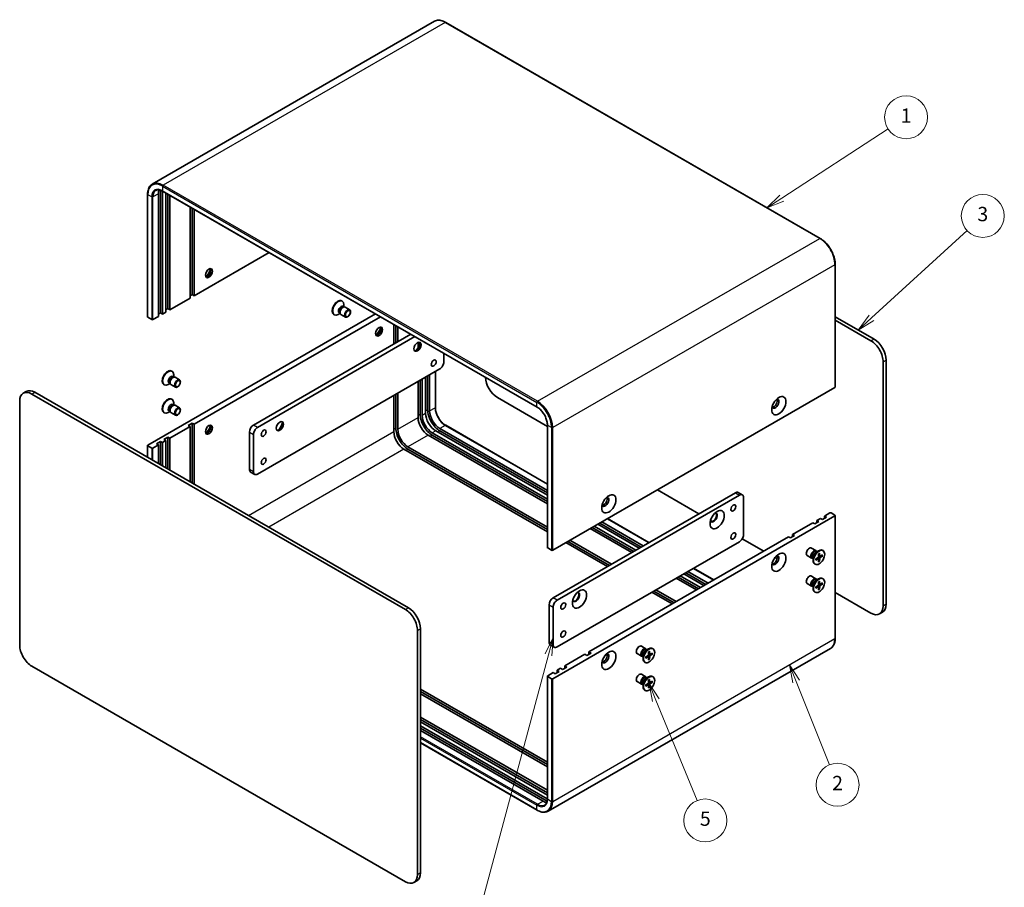
# Model space of a CAD drawing. Units: millimetres. Extents: x 36 to 3781, y 20 to 722.
# Drawn here: x 449 to 793, y 255 to 558 of the extents above; entities that cross this region are included whole.
import ezdxf

# ---------------------------------------------------------------- set-up
doc = ezdxf.new("R2010")
doc.units = ezdxf.units.MM
doc.header["$LTSCALE"] = 2.5
doc.layers.add('Symbol (TK)', color=100, linetype='Continuous', lineweight=18, true_color=0x00ff3f)
doc.layers.add('Visible (ISO)', color=7, linetype='Continuous', lineweight=35)
doc.layers.add('Visible Narrow (ISO)', color=7, linetype='Continuous', lineweight=25)
doc.styles.add('Note Text (TK2)', font='txt')

# ---------------------------------------------------------------- blocks, each defined once
blk = doc.blocks.new('バルーン1')
at = {"layer": 'Symbol (TK)', "color": 100, "true_color": 0x00ff40}
for p, q in [((298.59, 181.51), (311.94, 193.76)), ((298.25, 181.88), (296.75, 179.82)), ((298.59, 181.51), (296.75, 179.82)), ((296.75, 179.82), (298.93, 181.14))]:
    blk.add_line(p, q, dxfattribs=at)
at = {"layer": 'Symbol (TK)'}
blk.add_circle((314.14, 195.78), 3, dxfattribs=at)
at = {"layer": 'Symbol (TK)', "color": 7, "insert": (314.14, 195.78), "char_height": 2, "attachment_point": 5, "style": 'Note Text (TK2)'}
blk.add_mtext('3', dxfattribs=at)
blk = doc.blocks.new('バルーン2')
at = {"layer": 'Symbol (TK)', "color": 100, "true_color": 0x00ff40}
for p, q in [((268.47, 128.08), (267.52, 130.39)), ((268.93, 128.27), (267.52, 130.39)), ((267.52, 130.39), (268.01, 127.89)), ((268.47, 128.08), (274.24, 114.03))]:
    blk.add_line(p, q, dxfattribs=at)
at = {"layer": 'Symbol (TK)'}
blk.add_circle((275.37, 111.26), 3, dxfattribs=at)
at = {"layer": 'Symbol (TK)', "color": 7, "insert": (275.37, 111.25), "char_height": 2, "attachment_point": 5, "style": 'Note Text (TK2)'}
blk.add_mtext('5', dxfattribs=at)
blk = doc.blocks.new('バルーン3')
at = {"layer": 'Symbol (TK)', "color": 100, "true_color": 0x00ff40}
for p, q in [((254.11, 136.83), (252.98, 134.54)), ((253.46, 134.41), (254.11, 136.83)), ((253.95, 134.28), (254.11, 136.83)), ((253.46, 134.41), (244.3, 100.2))]:
    blk.add_line(p, q, dxfattribs=at)
at = {"layer": 'Symbol (TK)'}
blk.add_circle((243.52, 97.31), 3, dxfattribs=at)
at = {"layer": 'Symbol (TK)', "color": 7, "insert": (243.52, 97.29), "char_height": 2, "attachment_point": 5, "style": 'Note Text (TK2)'}
blk.add_mtext('4', dxfattribs=at)
blk = doc.blocks.new('バルーン4')
at = {"layer": 'Symbol (TK)', "color": 100, "true_color": 0x00ff40}
for p, q in [((288.06, 130.71), (287.13, 133.03)), ((288.52, 130.89), (287.13, 133.03)), ((287.13, 133.03), (287.6, 130.52)), ((288.06, 130.71), (292.74, 119.03))]:
    blk.add_line(p, q, dxfattribs=at)
at = {"layer": 'Symbol (TK)'}
blk.add_circle((293.85, 116.25), 3, dxfattribs=at)
at = {"layer": 'Symbol (TK)', "color": 7, "insert": (293.85, 116.23), "char_height": 2, "attachment_point": 5, "style": 'Note Text (TK2)'}
blk.add_mtext('2', dxfattribs=at)
blk = doc.blocks.new('バルーン5')
at = {"layer": 'Symbol (TK)', "color": 100, "true_color": 0x00ff40}
for p, q in [((286.06, 198.26), (300.92, 207.94)), ((285.79, 198.68), (283.96, 196.9)), ((286.06, 198.26), (283.96, 196.9)), ((283.96, 196.9), (286.33, 197.84))]:
    blk.add_line(p, q, dxfattribs=at)
at = {"layer": 'Symbol (TK)'}
blk.add_circle((303.42, 209.57), 3, dxfattribs=at)
at = {"layer": 'Symbol (TK)', "color": 7, "insert": (303.42, 209.54), "char_height": 2, "attachment_point": 5, "style": 'Note Text (TK2)'}
blk.add_mtext('1', dxfattribs=at)

msp = doc.modelspace()

# ---------------------------------------------------------------- linework, layer by layer
at = {"layer": 'Visible (ISO)'}
for p, q in [((593.8411, 557.4625), (495.2704, 500.5527)), ((597.7411, 557.1059), (728.5558, 481.58)), ((493.6292, 496.9969), (493.6292, 454.1309)), ((497.394, 454.335), (497.394, 497.2011)), ((498.1012, 498.4258), (498.1012, 455.5597)), ((498.8083, 498.0175), (498.8083, 455.1515)), ((498.8704, 498.1252), (629.6851, 422.5992)), ((500.0103, 455.8455), (500.0103, 497.467)), ((500.7174, 497.0588), (500.7174, 457.0702)), ((501.4246, 496.6505), (501.4246, 456.662)), ((508.4956, 460.7445), (508.4956, 492.568)), ((509.2027, 492.1598), (509.2027, 461.9692)), ((509.9098, 491.7515), (509.9098, 461.561)), ((509.9098, 461.561), (536.0556, 476.6563)), ((733.797, 472.502), (733.797, 429.636)), ((509.2027, 461.9692), (508.4956, 461.561)), ((509.9098, 461.561), (509.2027, 461.9692)), ((501.4246, 456.662), (508.4956, 460.7445)), ((561.4187, 459.7376), (561.5931, 459.6369)), ((561.8837, 457.8486), (562.251, 457.6366)), ((562.0924, 457.6277), (562.3539, 457.6424)), ((562.1626, 457.6876), (562.1626, 458.378)), ((562.6675, 457.5732), (564.2208, 456.6764)), ((573.1787, 455.2232), (493.7171, 409.346)), ((495.0606, 453.2327), (493.7171, 454.0084)), ((495.4849, 453.2327), (497.394, 454.335)), ((498.1012, 455.5597), (497.394, 455.1515)), ((498.8083, 455.1515), (498.1012, 455.5597)), ((498.8083, 455.1515), (500.0103, 455.8455)), ((500.7174, 457.0702), (500.0103, 456.662)), ((501.4246, 456.662), (500.7174, 457.0702)), ((574.9465, 454.2026), (509.9098, 416.6537)), ((558.6687, 454.9744), (558.8431, 454.8738)), ((560.816, 455.3552), (560.2181, 455.01)), ((560.5371, 455.5162), (560.9043, 455.3042)), ((560.8328, 455.4459), (560.9508, 455.2121)), ((561.1675, 454.9751), (562.7208, 454.0783)), ((733.797, 454.2026), (747.3563, 446.3741)), ((579.6306, 444.6595), (579.6306, 451.4983)), ((580.3377, 445.0677), (580.3377, 451.09)), ((581.0448, 450.6818), (581.0448, 445.476)), ((746.2956, 445.7618), (733.797, 452.9779)), ((530.6281, 416.3679), (585.5531, 448.0789)), ((586.9673, 447.2624), (532.0423, 415.5514)), ((588.1158, 443.3219), (588.1158, 445.2507)), ((588.823, 444.9321), (588.823, 445.1187)), ((597.0961, 438.4133), (597.0961, 441.4145)), ((750.5383, 353.0894), (750.5383, 438.4133)), ((751.5989, 439.0257), (751.5989, 353.7018)), ((502.0217, 435.2427), (502.1961, 435.142)), ((502.4868, 433.3537), (502.854, 433.1417)), ((502.7657, 433.1927), (502.7657, 433.8831)), ((532.0423, 399.2215), (595.6819, 435.9638)), ((591.4392, 421.6751), (591.4392, 433.5143)), ((592.1464, 433.9226), (592.1464, 421.2669)), ((594.1434, 435.0756), (594.1434, 422.4916)), ((499.2717, 430.4796), (499.4461, 430.3789)), ((501.419, 430.8603), (500.8211, 430.5151)), ((501.1401, 431.0213), (501.5074, 430.8093)), ((501.4358, 430.951), (501.5538, 430.7172)), ((501.7706, 430.4802), (503.3238, 429.5835)), ((502.6955, 433.1328), (502.957, 433.1475)), ((503.2706, 433.0783), (504.8238, 432.1815)), ((588.1158, 418.9399), (588.1158, 431.5956)), ((588.823, 420.1646), (588.823, 432.0038)), ((589.5301, 432.412), (589.5301, 419.7564)), ((590.7321, 420.4504), (590.7321, 433.1061)), ((451.2605, 428.096), (450.1999, 427.4836)), ((583.6611, 351.8647), (453.1999, 427.1865)), ((454.2605, 427.7988), (584.7217, 352.477)), ((579.6306, 414.0409), (579.6306, 426.6966)), ((580.3377, 415.2656), (580.3377, 427.1048)), ((581.0448, 427.5131), (581.0448, 414.8574)), ((733.7091, 429.5135), (635.1384, 372.6037)), ((448.9572, 424.737), (448.9572, 339.4131)), ((502.0217, 425.4447), (502.1961, 425.344)), ((502.4868, 423.5558), (502.854, 423.3438)), ((502.6955, 423.3349), (502.957, 423.3495)), ((502.7657, 423.3948), (502.7657, 424.0852)), ((503.2706, 423.2803), (504.8238, 422.3836)), ((615.8344, 425.9617), (633.2828, 415.8879)), ((499.2717, 420.6816), (499.4461, 420.5809)), ((501.419, 421.0623), (500.8211, 420.7171)), ((501.1401, 421.2233), (501.5074, 421.0113)), ((501.4358, 421.1531), (501.5538, 420.9193)), ((501.7706, 420.6823), (503.3238, 419.7855)), ((507.7885, 416.2454), (509.2027, 417.0619)), ((508.4956, 415.8372), (507.7885, 416.2454)), ((509.2027, 417.0619), (509.9098, 416.6537)), ((509.2027, 396.078), (509.2027, 417.0619)), ((509.9098, 416.6537), (509.9098, 395.6697)), ((597.7411, 416.2603), (633.2828, 395.7402)), ((633.2828, 373.5018), (633.2828, 416.3679)), ((508.4956, 415.8372), (501.4246, 411.7547)), ((508.4956, 396.4862), (508.4956, 415.8372)), ((529.2138, 400.8545), (529.2138, 413.9184)), ((530.6281, 413.1019), (530.6281, 400.038)), ((633.2828, 388.7802), (591.6514, 412.8161)), ((593.0656, 413.6326), (633.2828, 390.4132)), ((633.2828, 389.5967), (593.0656, 412.8161)), ((633.2828, 391.8012), (594.2677, 414.3266)), ((595.6819, 415.1431), (633.2828, 393.4342)), ((633.2828, 392.6177), (595.6819, 414.3266)), ((497.394, 409.4277), (495.4849, 408.3254)), ((496.6869, 409.8359), (498.1012, 410.6524)), ((497.394, 409.4277), (496.6869, 409.8359)), ((497.394, 402.8957), (497.394, 409.4277)), ((498.1012, 410.6524), (498.8083, 410.2442)), ((498.1012, 402.4874), (498.1012, 410.6524)), ((500.0103, 410.9382), (498.8083, 410.2442)), ((498.8083, 410.2442), (498.8083, 402.0792)), ((499.3032, 411.3464), (500.7174, 412.1629)), ((500.0103, 410.9382), (499.3032, 411.3464)), ((500.0103, 401.3852), (500.0103, 410.9382)), ((500.7174, 412.1629), (501.4246, 411.7547)), ((500.7174, 400.9769), (500.7174, 412.1629)), ((501.4246, 411.7547), (501.4246, 400.5687)), ((493.6292, 409.2235), (493.6292, 405.0693)), ((495.0606, 408.3254), (493.7171, 409.1011)), ((633.2828, 378.9823), (583.1661, 407.9172)), ((584.5803, 408.7336), (633.2828, 380.6152)), ((633.2828, 379.7987), (584.5803, 407.9172)), ((531.0423, 399.1224), (529.6281, 399.9389)), ((635.2799, 355.9471), (698.9195, 392.6895)), ((671.6959, 393.7101), (686.1916, 385.341)), ((699.9195, 392.7885), (701.3337, 391.9721)), ((700.3337, 391.873), (636.6941, 355.1306)), ((701.7479, 377.9926), (701.7479, 391.0565)), ((730.0322, 384.5245), (731.9414, 385.6268)), ((732.3656, 385.6268), (733.7091, 384.8511)), ((635.1384, 327.6964), (733.7091, 384.6062)), ((666.039, 373.7059), (651.5433, 382.075)), ((652.2504, 382.4833), (666.7461, 374.1142)), ((654.2475, 383.6363), (668.7432, 375.2672)), ((690.2476, 382.9992), (690.9496, 382.594)), ((718.9306, 378.115), (726.0017, 382.1975)), ((726.7088, 381.7893), (726.0017, 382.1975)), ((728.123, 382.6058), (726.7088, 381.7893)), ((727.4159, 383.014), (728.618, 383.708)), ((727.4159, 383.014), (728.123, 382.6058)), ((727.4159, 382.1975), (727.4159, 383.014)), ((729.3251, 383.2998), (728.618, 383.708)), ((730.7393, 384.1163), (729.3251, 383.2998)), ((730.0322, 384.5245), (730.7393, 384.1163)), ((730.0322, 383.708), (730.0322, 384.5245)), ((733.797, 384.7286), (733.797, 341.8626)), ((662.7156, 371.7872), (648.2199, 380.1563)), ((663.4227, 372.1954), (648.927, 380.5645)), ((649.6341, 380.9728), (664.1298, 372.6037)), ((665.3319, 373.2977), (650.8362, 381.6668)), ((636.6941, 338.8007), (700.3337, 375.5431)), ((654.2303, 366.8882), (639.7346, 375.2573)), ((654.9374, 367.2964), (640.4417, 375.6655)), ((641.1489, 376.0738), (655.6445, 367.7047)), ((647.7957, 337.0452), (717.5164, 377.2985)), ((701.3337, 376.5987), (708.819, 372.2771)), ((718.2235, 376.8903), (717.5164, 377.2985)), ((719.6377, 377.7068), (718.2235, 376.8903)), ((718.9306, 378.115), (719.6377, 377.7068)), ((718.9306, 377.2985), (718.9306, 378.115)), ((633.3707, 373.3793), (634.7142, 372.6037)), ((727.0699, 372.4534), (725.5166, 373.3502)), ((727.027, 371.8457), (728.0193, 372.4186)), ((727.4214, 372.0734), (727.2101, 372.1954)), ((727.3331, 372.1244), (727.2866, 372.2164)), ((728.371, 371.5581), (728.3947, 370.599)), ((729.5687, 372.4541), (729.3943, 372.5548)), ((712.7619, 370.0006), (713.5084, 369.5696)), ((725.5699, 369.8554), (724.0166, 370.7521)), ((726.0748, 369.7409), (725.8634, 369.863)), ((725.9864, 369.7919), (725.8835, 369.7862)), ((726.0748, 370.1964), (726.0748, 369.0505)), ((726.9958, 369.5856), (727.8382, 370.0994)), ((726.9958, 369.1762), (727.8382, 369.6352)), ((727.9529, 369.6395), (727.5574, 369.9282)), ((728.0164, 371.3534), (727.9927, 370.367)), ((728.0164, 368.587), (727.9927, 369.546)), ((728.4484, 370.4976), (728.0006, 370.6957)), ((728.3298, 368.8879), (728.0006, 369.2265)), ((728.371, 368.7917), (728.3947, 369.7781)), ((729.3916, 370.9688), (728.5492, 370.5098)), ((729.3916, 370.5594), (728.5492, 370.0457)), ((728.8298, 370.6628), (729.2876, 370.547)), ((688.6664, 360.642), (681.5954, 364.7245)), ((682.3025, 365.1327), (689.3735, 361.0502)), ((684.2995, 366.2857), (691.3706, 362.2032)), ((726.8187, 367.691), (726.6443, 367.7917)), ((685.343, 358.7232), (678.272, 362.8057)), ((686.0501, 359.1315), (678.9791, 363.214)), ((679.6862, 363.6222), (686.7572, 359.5397)), ((687.9593, 360.2338), (680.8883, 364.3162)), ((727.0699, 362.6555), (725.5166, 363.5522)), ((727.027, 362.0477), (728.0193, 362.6206)), ((727.4214, 362.2754), (727.2101, 362.3974)), ((727.3331, 362.3264), (727.2866, 362.4185)), ((728.0164, 361.5554), (727.9927, 360.569)), ((728.371, 361.7601), (728.3947, 360.8011)), ((729.3916, 361.1709), (728.5492, 360.7119)), ((729.5687, 362.6561), (729.3943, 362.7568)), ((676.8577, 353.8243), (669.7867, 357.9067)), ((677.5649, 354.2325), (670.4938, 358.315)), ((671.2009, 358.7232), (678.272, 354.6407)), ((725.5699, 360.0574), (724.0166, 360.9542)), ((726.0748, 359.943), (725.8634, 360.065)), ((725.9864, 359.994), (725.8835, 359.9882)), ((726.0748, 360.3984), (726.0748, 359.2526)), ((726.8187, 357.893), (726.6443, 357.9937)), ((726.9958, 359.7877), (727.8382, 360.3014)), ((726.9958, 359.3783), (727.8382, 359.8373)), ((727.9529, 359.8415), (727.5574, 360.1302)), ((728.0164, 358.789), (727.9927, 359.7481)), ((728.4484, 360.6996), (728.0006, 360.8978)), ((728.3298, 359.09), (728.0006, 359.4285)), ((728.371, 358.9937), (728.3947, 359.9802)), ((729.3916, 360.7615), (728.5492, 360.2477)), ((728.8298, 360.8648), (729.2876, 360.749)), ((733.797, 357.856), (746.2956, 350.6399)), ((633.8657, 340.4337), (633.8657, 353.4977)), ((635.2799, 352.6812), (635.2799, 339.6172)), ((750.3563, 350.9551), (749.2956, 350.3427)), ((587.9037, 259.1923), (587.9037, 344.5162)), ((588.9644, 345.1286), (588.9644, 259.8047)), ((732.1558, 338.3068), (633.5851, 281.397)), ((634.2799, 339.5182), (635.6941, 338.7017)), ((647.7957, 336.2288), (647.7957, 337.0452)), ((647.7957, 337.0452), (648.5028, 336.637)), ((667.6729, 338.1606), (666.1196, 339.0573)), ((667.63, 337.5528), (668.6223, 338.1257)), ((668.0244, 337.7805), (667.8131, 337.9025)), ((667.9361, 337.8315), (667.8896, 337.9236)), ((668.6194, 337.0605), (668.5957, 336.0741)), ((668.974, 337.2652), (668.9977, 336.3062)), ((670.1717, 338.1612), (669.9973, 338.2619)), ((639.3104, 332.1463), (646.3814, 336.2288)), ((647.0885, 335.8205), (646.3814, 336.2288)), ((648.5028, 336.637), (647.0885, 335.8205)), ((666.1729, 335.5625), (664.6196, 336.4593)), ((666.6778, 335.4481), (666.4665, 335.5701)), ((666.5895, 335.4991), (666.4865, 335.4933)), ((666.6778, 335.9035), (666.6778, 334.7577)), ((667.5989, 335.2928), (668.4413, 335.8065)), ((667.5989, 334.8834), (668.4413, 335.3424)), ((668.556, 335.3466), (668.1605, 335.6353)), ((668.6194, 334.2941), (668.5957, 335.2532)), ((669.0514, 336.2047), (668.6036, 336.4029)), ((668.9328, 334.5951), (668.6036, 334.9336)), ((668.974, 334.4988), (668.9977, 335.4853)), ((669.9946, 336.676), (669.1522, 336.217)), ((669.9946, 336.2666), (669.1522, 335.7528)), ((669.4329, 336.3699), (669.8907, 336.2541)), ((453.1999, 332.0646), (583.6611, 256.7428)), ((637.4012, 330.2275), (635.987, 329.411)), ((636.6941, 330.6357), (637.8962, 331.3298)), ((636.6941, 330.6357), (637.4012, 330.2275)), ((636.6941, 329.8193), (636.6941, 330.6357)), ((638.6033, 330.9215), (637.8962, 331.3298)), ((640.0175, 331.738), (638.6033, 330.9215)), ((639.3104, 332.1463), (640.0175, 331.738)), ((639.3104, 331.3298), (639.3104, 332.1463)), ((667.4217, 333.3981), (667.2473, 333.4988)), ((633.2828, 328.5945), (633.2828, 285.7284)), ((633.3707, 328.717), (635.2799, 329.8193)), ((633.3707, 328.472), (634.7142, 327.6964)), ((635.987, 329.411), (635.2799, 329.8193)), ((667.6729, 328.3626), (666.1196, 329.2594)), ((667.63, 327.7549), (668.6223, 328.3278)), ((668.0244, 327.9826), (667.8131, 328.1046)), ((667.9361, 328.0336), (667.8896, 328.1256)), ((668.6194, 327.2626), (668.5957, 326.2761)), ((668.974, 327.4673), (668.9977, 326.5082)), ((669.9946, 326.878), (669.1522, 326.419)), ((670.1717, 328.3633), (669.9973, 328.464)), ((588.9644, 324.063), (633.2828, 298.4757)), ((666.1729, 325.7645), (664.6196, 326.6613)), ((666.6778, 325.6501), (666.4665, 325.7721)), ((666.5895, 325.7011), (666.4865, 325.6953)), ((666.6778, 326.1056), (666.6778, 324.9597)), ((667.4217, 323.6001), (667.2473, 323.7008)), ((667.5989, 325.4948), (668.4413, 326.0086)), ((667.5989, 325.0854), (668.4413, 325.5444)), ((668.556, 325.5486), (668.1605, 325.8373)), ((668.6194, 324.4962), (668.5957, 325.4552)), ((669.0514, 326.4068), (668.6036, 326.6049)), ((668.9328, 324.7971), (668.6036, 325.1357)), ((668.974, 324.7009), (668.9977, 325.6873)), ((669.9946, 326.4686), (669.1522, 325.9549)), ((669.4329, 326.572), (669.8907, 326.4562)), ((633.2828, 297.6592), (588.9644, 323.2465)), ((633.2828, 296.8427), (588.9644, 322.43)), ((588.9644, 314.265), (633.2828, 288.6777)), ((633.2828, 287.8612), (588.9644, 313.4485)), ((633.2828, 287.0447), (588.9644, 312.632)), ((588.9644, 311.244), (633.1585, 285.7284)), ((633.1585, 284.9119), (588.9644, 310.4275)), ((631.7443, 284.9119), (588.9644, 309.611)), ((588.9644, 305.2637), (629.6851, 281.7536)), ((587.7217, 257.058), (586.6611, 256.4456))]:
    msp.add_line(p, q, dxfattribs=at)
for centre, major_axis, start_param, end_param in [((500.9296, 495.1598), (-2.5, 4.3301), 0.4039341, 0.78539816), ((502.3438, 495.9763), (3, -5.1962), 3.91789971, 3.92699082), ((502.3438, 495.9763), (2.5, -4.3301), 3.89198093, 3.92699082), ((514.5414, 469.7464), (-0.875, -1.5155), 0.30788709, 2.83370556), ((513.3039, 470.4608), (1.75, 3.0311), 4.22569403, 5.19908394), ((560.0437, 457.356), (1.375, 2.3816), 0, 3.14159265), ((560.2181, 457.2553), (1.375, 2.3816), 5.49778714, 10.21017612), ((561.2104, 456.6824), (0.6733, 1.1662), 0, 3.14159265), ((561.7006, 456.3994), (0.6733, 1.1662), 0.36136712, 2.78022553), ((561.9175, 456.2742), (0.75, 1.299), 0, 3.14159265), ((493.9292, 454.1309), (-0.3, 0), 0, 0.78539816), ((495.2727, 453.3552), (0.3, 0), 3.92699082, 5.49778714), ((573.9384, 449.3339), (-0.875, -1.5155), 0.30788709, 2.83370556), ((572.7009, 450.0484), (1.75, 3.0311), 4.22569403, 5.19908394), ((587.7269, 443.8226), (0.875, 1.5155), 3.2427805, 6.18199746), ((586.4895, 444.537), (1.75, 3.0311), 4.22569403, 5.19908394), ((746.2956, 440.8628), (3, -5.1962), 0.78539816, 2.35619449), ((747.3563, 441.4752), (-3, 5.1962), 3.92699082, 5.49778714), ((595.6819, 437.5968), (-1, -1.7321), 0.78539816, 2.35619449), ((500.6467, 432.8611), (1.375, 2.3816), 0, 3.14159265), ((500.8211, 432.7604), (1.375, 2.3816), 5.49778714, 10.21017612), ((501.8135, 432.1875), (0.6733, 1.1662), 0, 3.14159265), ((502.3037, 431.9045), (0.6733, 1.1662), 0.36136712, 2.78022553), ((502.5206, 431.7793), (0.75, 1.299), 0, 3.14159265), ((615.8344, 430.8607), (-3, 5.1962), 0.83946852, 2.35619449), ((453.1999, 422.2875), (-3, 5.1962), 5.49778714, 7.06858347), ((454.2605, 422.8999), (-3, 5.1962), 5.49778714, 6.28318531), ((733.497, 429.636), (0.3, 0), 5.49778714, 6.28318531), ((500.6467, 423.0632), (1.375, 2.3816), 0, 3.14159265), ((500.8211, 422.9625), (1.375, 2.3816), 5.49778714, 10.21017612), ((501.8135, 422.3896), (0.6733, 1.1662), 0, 3.14159265), ((502.3037, 422.1065), (0.6733, 1.1662), 0.36136712, 2.78022553), ((502.5206, 421.9813), (0.75, 1.299), 0, 3.14159265), ((712.8848, 423.8184), (0.875, 1.5155), 2.78022553, 6.64455243), ((712.3545, 424.1246), (-0.875, -1.5155), 0.30788709, 2.83370556), ((593.0656, 417.7151), (-3, 5.1962), 0.78539816, 2.35619449), ((593.0656, 417.7151), (2.5, -4.3301), 3.92699082, 5.49778714), ((594.2677, 418.4091), (-2.5, 4.3301), 0.78539816, 2.35619449), ((595.6819, 419.2256), (-3, 5.1962), 0.78539816, 2.35619449), ((595.6819, 419.2256), (2.5, -4.3301), 3.92699082, 5.49778714), ((514.5414, 415.0411), (0.875, 1.5155), 3.44947975, 5.97529822), ((513.3039, 415.7555), (1.75, 3.0311), 4.22569403, 5.19908394), ((530.6281, 414.7349), (-1, -1.7321), 3.92699082, 5.49778714), ((539.6437, 416.0617), (0.875, 1.5155), 3.2427805, 6.18199746), ((538.4062, 416.7761), (1.75, 3.0311), 4.22569403, 5.19908394), ((591.6514, 416.8986), (-2.5, 4.3301), 0.78539816, 2.35619449), ((532.0423, 413.9184), (1, 1.7321), 0.78539816, 2.35619449), ((583.1661, 411.9996), (-2.5, 4.3301), 0.78539816, 2.35619449), ((584.5803, 412.8161), (-3, 5.1962), 0.78539816, 2.35619449), ((584.5803, 412.8161), (2.5, -4.3301), 3.92699082, 5.49778714), ((493.9292, 409.2235), (-0.3, 0), 5.49778714, 7.06858347), ((495.2727, 408.4479), (-0.3, 0), 0.78539816, 2.35619449), ((530.6281, 401.671), (-1, -1.7321), 5.49778714, 6.28318531), ((532.0423, 400.8545), (-1, -1.7321), 5.49778714, 7.06858347), ((698.9195, 391.0565), (1, 1.7321), 0, 0.78539816), ((700.3337, 390.24), (1, 1.7321), 5.49778714, 7.06858347), ((653.4879, 389.5256), (-0.875, -1.5155), 5.92181818, 9.78614508), ((652.9575, 389.8318), (-0.875, -1.5155), 0.30788709, 2.83370556), ((691.3181, 384.0142), (-0.875, -1.5155), 5.92181818, 9.78614508), ((691.1413, 384.1163), (-0.875, -1.5155), 0.10118784, 3.04040481), ((732.1535, 385.5043), (0.3, 0), 0.78539816, 2.35619449), ((733.497, 384.7286), (0.3, 0), 5.49778714, 7.06858347), ((700.3337, 377.1761), (-1, -1.7321), 0.78539816, 2.35619449), ((633.5828, 373.5018), (-0.3, 0), 0, 0.78539816), ((634.9263, 372.7261), (0.3, 0), 3.92699082, 5.49778714), ((724.7666, 372.0512), (-0.75, -1.299), 3.14159265, 6.28318531), ((726.3199, 371.1544), (-0.75, -1.299), 2.78022553, 6.64455243), ((726.5368, 371.0292), (-0.6733, -1.1662), 3.14159265, 6.28318531), ((728.0193, 370.1732), (-1.375, -2.3816), 3.14159265, 6.28318531), ((727.027, 370.7461), (0.6733, 1.1662), 0.78539816, 2.35619449), ((712.8848, 369.1132), (-0.875, -1.5155), 5.92181818, 9.78614508), ((712.3545, 369.4193), (-0.875, -1.5155), 0.30788709, 2.83370556), ((727.8338, 370.2803), (0.1124, 0.1948), 3.95512603, 5.46965193), ((727.8338, 369.4491), (0.1124, 0.1948), 5.52592236, 7.04044825), ((728.5536, 370.696), (-0.1124, -0.1948), 5.52592236, 7.04044825), ((728.5536, 369.8647), (-0.1124, -0.1948), 3.95512603, 5.46965193), ((724.7666, 362.2532), (-0.75, -1.299), 3.14159265, 6.28318531), ((726.3199, 361.3564), (-0.75, -1.299), 2.78022553, 6.64455243), ((726.5368, 361.2312), (-0.6733, -1.1662), 3.14159265, 6.28318531), ((728.0193, 360.3753), (-1.375, -2.3816), 3.14159265, 6.28318531), ((727.027, 360.9482), (0.6733, 1.1662), 0.78539816, 2.35619449), ((643.2348, 356.2533), (-0.875, -1.5155), 5.92181818, 9.78614508), ((643.058, 356.3554), (-0.875, -1.5155), 0.10118784, 3.04040481), ((727.8338, 360.4824), (0.1124, 0.1948), 3.95512603, 5.46965193), ((727.8338, 359.6511), (0.1124, 0.1948), 5.52592236, 7.04044825), ((728.5536, 360.898), (-0.1124, -0.1948), 5.52592236, 7.04044825), ((728.5536, 360.0668), (-0.1124, -0.1948), 3.95512603, 5.46965193), ((635.2799, 354.3142), (-1, -1.7321), 3.92699082, 5.49778714), ((636.6941, 353.4977), (1, 1.7321), 0.78539816, 2.35619449), ((583.6611, 346.9657), (3, -5.1962), 0.78539816, 2.35619449), ((584.7217, 347.5781), (-3, 5.1962), 3.92699082, 5.49778714), ((746.2956, 355.5389), (3, -5.1962), 5.49778714, 7.06858347), ((747.3563, 356.1513), (3, -5.1962), 0, 0.78539816), ((453.1999, 336.9636), (-3, 5.1962), 0.78539816, 2.35619449), ((635.2799, 341.2502), (-1, -1.7321), 5.49778714, 6.28318531), ((636.6941, 340.4337), (-1, -1.7321), 5.49778714, 7.06858347), ((665.3696, 337.7583), (-0.75, -1.299), 3.14159265, 6.28318531), ((666.9229, 336.8615), (-0.75, -1.299), 2.78022553, 6.64455243), ((667.1398, 336.7363), (-0.6733, -1.1662), 3.14159265, 6.28318531), ((668.6223, 335.8804), (-1.375, -2.3816), 3.14159265, 6.28318531), ((667.63, 336.4533), (0.6733, 1.1662), 0.78539816, 2.35619449), ((653.4879, 334.8203), (0.875, 1.5155), 2.78022553, 6.64455243), ((652.9575, 335.1265), (-0.875, -1.5155), 0.30788709, 2.83370556), ((668.4368, 335.9875), (0.1124, 0.1948), 3.95512603, 5.46965193), ((668.4368, 335.1562), (0.1124, 0.1948), 5.52592236, 7.04044825), ((669.1567, 336.4031), (-0.1124, -0.1948), 5.52592236, 7.04044825), ((669.1567, 335.5719), (-0.1124, -0.1948), 3.95512603, 5.46965193), ((633.5828, 328.5945), (-0.3, 0), 5.49778714, 7.06858347), ((634.9263, 327.8188), (-0.3, 0), 0.78539816, 2.35619449), ((665.3696, 327.9604), (-0.75, -1.299), 3.14159265, 6.28318531), ((666.9229, 327.0636), (-0.75, -1.299), 2.78022553, 6.64455243), ((667.1398, 326.9384), (-0.6733, -1.1662), 3.14159265, 6.28318531), ((668.6223, 326.0824), (-1.375, -2.3816), 3.14159265, 6.28318531), ((667.63, 326.6553), (0.6733, 1.1662), 0.78539816, 2.35619449), ((668.4368, 326.1895), (0.1124, 0.1948), 3.95512603, 5.46965193), ((668.4368, 325.3583), (0.1124, 0.1948), 5.52592236, 7.04044825), ((669.1567, 326.6052), (-0.1124, -0.1948), 5.52592236, 7.04044825), ((669.1567, 325.7739), (-0.1124, -0.1948), 3.95512603, 5.46965193), ((633.1585, 289.8109), (2.5, -4.3301), 5.49778714, 5.53279703), ((631.7443, 288.9944), (-2.5, 4.3301), 2.35619449, 2.73765855), ((633.1585, 289.8109), (-3, 5.1962), 2.35619449, 2.36528559), ((583.6611, 261.6418), (3, -5.1962), 5.49778714, 7.06858347), ((584.7217, 262.2542), (3, -5.1962), 0, 0.78539816)]:
    msp.add_ellipse(centre, major_axis=major_axis, ratio=0.57735027, start_param=start_param, end_param=end_param, dxfattribs=at)
for centre, major_axis in [((515.0717, 469.4402), (-0.875, -1.5155)), ((563.4708, 455.3774), (-0.75, -1.299)), ((563.5792, 455.3148), (0.5966, 1.0334)), ((574.4687, 449.0278), (0.875, 1.5155)), ((587.9037, 443.7205), (-0.875, -1.5155)), ((593.5606, 438.0051), (0.6148, 1.0648)), ((504.0738, 430.8825), (-0.75, -1.299)), ((504.1823, 430.8199), (0.5966, 1.0334)), ((714.1223, 423.104), (1.75, 3.0311)), ((504.0738, 421.0845), (-0.75, -1.299)), ((504.1823, 421.0219), (0.5966, 1.0334)), ((515.0717, 414.7349), (-0.875, -1.5155)), ((539.8205, 415.9596), (-0.875, -1.5155)), ((534.1636, 413.5102), (0.6148, 1.0648)), ((534.1636, 403.7122), (0.6148, 1.0648)), ((654.7253, 388.8111), (-1.75, -3.0311)), ((698.2124, 387.3823), (-0.6148, -1.0648)), ((692.5555, 383.2998), (1.75, 3.0311)), ((698.2124, 377.5843), (-0.6148, -1.0648)), ((714.1223, 368.3987), (1.75, 3.0311)), ((728.1937, 370.0725), (-1.375, -2.3816)), ((728.1937, 360.2746), (-1.375, -2.3816)), ((644.4723, 355.5389), (1.75, 3.0311)), ((638.8154, 353.0894), (-0.6148, -1.0648)), ((638.8154, 343.2914), (-0.6148, -1.0648)), ((654.7253, 334.1059), (-1.75, -3.0311)), ((668.7967, 335.7797), (-1.375, -2.3816)), ((668.7967, 325.9817), (-1.375, -2.3816))]:
    msp.add_ellipse(centre, major_axis=major_axis, ratio=0.57735027, dxfattribs=at)
for points, knots in [([(593.8411, 557.4625), (594.0531, 557.585), (594.2819, 557.6784), (594.7634, 557.8043), (595.0161, 557.837), (595.5368, 557.8427), (595.8049, 557.8158), (596.3497, 557.7057), (596.6265, 557.6224), (597.183, 557.4029), (597.4627, 557.2666), (597.7411, 557.1059)], [0.785398163, 0.785398163, 0.785398163, 0.785398163, 0.942477796, 0.942477796, 1.099557429, 1.099557429, 1.256637061, 1.256637061, 1.413716694, 1.413716694, 1.570796327, 1.570796327, 1.570796327, 1.570796327]), ([(495.2704, 500.5527), (495.0583, 500.4303), (494.8631, 500.2789), (494.5132, 499.9249), (494.3586, 499.7224), (494.0933, 499.2743), (493.9825, 499.0287), (493.8055, 498.5018), (493.7392, 498.2204), (493.6511, 497.6287), (493.6292, 497.3183), (493.6292, 496.9969)], [5.497787144, 5.497787144, 5.497787144, 5.497787144, 5.654866776, 5.654866776, 5.811946409, 5.811946409, 5.969026042, 5.969026042, 6.126105675, 6.126105675, 6.283185307, 6.283185307, 6.283185307, 6.283185307]), ([(496.5204, 498.3877), (496.6356, 498.4542), (496.7598, 498.5051), (497.0271, 498.575), (497.1703, 498.594), (497.4743, 498.5973), (497.6351, 498.5817), (497.9706, 498.5138), (498.1452, 498.4616), (498.5029, 498.3206), (498.6859, 498.2317), (498.8704, 498.1252)], [0.785398163, 0.785398163, 0.785398163, 0.785398163, 0.942477796, 0.942477796, 1.099557429, 1.099557429, 1.256637061, 1.256637061, 1.413716694, 1.413716694, 1.570796327, 1.570796327, 1.570796327, 1.570796327]), ([(728.5558, 481.58), (729.1125, 481.2586), (729.6637, 480.8389), (730.7083, 479.8439), (731.2015, 479.2687), (732.0854, 478.0168), (732.476, 477.3403), (733.1182, 475.9489), (733.3697, 475.2342), (733.7091, 473.8321), (733.797, 473.1449), (733.797, 472.502)], [1.57079633, 1.57079633, 1.57079633, 1.57079633, 1.88495559, 1.88495559, 2.19911486, 2.19911486, 2.51327412, 2.51327412, 2.82743339, 2.82743339, 3.14159265, 3.14159265, 3.14159265, 3.14159265]), ([(594.1434, 422.4916), (594.1434, 422.0715), (594.2005, 421.6124), (594.4274, 420.663), (594.5977, 420.1727), (595.0362, 419.212), (595.3047, 418.742), (595.9119, 417.8728), (596.2505, 417.4738), (596.9597, 416.7892), (597.3302, 416.5032), (597.7113, 416.2776), (597.7262, 416.2689), (597.7411, 416.2603)], [6.28318531, 6.28318531, 6.28318531, 6.28318531, 6.5930219, 6.5930219, 6.90437611, 6.90437611, 7.21709416, 7.21709416, 7.52984768, 7.52984768, 7.84128691, 7.84128691, 7.85398163, 7.85398163, 7.85398163, 7.85398163]), ([(633.2828, 416.3679), (633.2828, 416.788), (633.2258, 417.2471), (632.9988, 418.1965), (632.8286, 418.6868), (632.3901, 419.6475), (632.1215, 420.1175), (631.5143, 420.9867), (631.1758, 421.3857), (630.4665, 422.0704), (630.096, 422.3563), (629.715, 422.5819), (629.7, 422.5906), (629.6851, 422.5992)], [3.14159265, 3.14159265, 3.14159265, 3.14159265, 3.45142924, 3.45142924, 3.76278345, 3.76278345, 4.0755015, 4.0755015, 4.38825502, 4.38825502, 4.69969426, 4.69969426, 4.71238898, 4.71238898, 4.71238898, 4.71238898]), ([(728.0156, 371.3213), (728.0333, 371.3343), (728.0509, 371.3468), (728.0918, 371.3748), (728.1151, 371.3898), (728.1616, 371.4183), (728.1847, 371.4317), (728.2309, 371.4567), (728.2539, 371.4683), (728.2995, 371.4898), (728.3222, 371.4996), (728.3447, 371.5086)], [4.574374034, 4.574374034, 4.574374034, 4.574374034, 4.620869961, 4.620869961, 4.682087002, 4.682087002, 4.743304044, 4.743304044, 4.804521086, 4.804521086, 4.865738127, 4.865738127, 4.865738127, 4.865738127]), ([(728.371, 371.5581), (728.3712, 371.5479), (728.3693, 371.5369), (728.3623, 371.5217), (728.3562, 371.5148), (728.348, 371.5101), (728.3464, 371.5093), (728.3446, 371.5086)], [0.01516536768, 0.01516536768, 0.01516536768, 0.01516536768, 0.0189753085, 0.0189753085, 0.02273345371, 0.02273345371, 0.02358385065, 0.02358385065, 0.02358385065, 0.02358385065]), ([(727.0255, 369.2238), (727.0258, 369.2219), (727.0259, 369.2201), (727.0259, 369.2107), (727.023, 369.2019), (727.0133, 369.1883), (727.0048, 369.1811), (726.9958, 369.1762)], [0.03680222753, 0.03680222753, 0.03680222753, 0.03680222753, 0.03765262447, 0.03765262447, 0.04141076968, 0.04141076968, 0.04522071051, 0.04522071051, 0.04522071051, 0.04522071051]), ([(727.0255, 369.2238), (727.022, 369.2477), (727.0192, 369.2723), (727.015, 369.3225), (727.0136, 369.3483), (727.0122, 369.4007), (727.0122, 369.4275), (727.0136, 369.4819), (727.015, 369.5096), (727.0188, 369.559), (727.0208, 369.5806), (727.0232, 369.6024)], [2.988243507, 2.988243507, 2.988243507, 2.988243507, 3.049460548, 3.049460548, 3.11067759, 3.11067759, 3.171894632, 3.171894632, 3.233111673, 3.233111673, 3.2796076, 3.2796076, 3.2796076, 3.2796076]), ([(728.3298, 368.8879), (728.337, 368.8804), (728.3442, 368.8712), (728.3562, 368.852), (728.3623, 368.8386), (728.3693, 368.8157), (728.3712, 368.8022), (728.371, 368.7917)], [0.0346183544, 0.0346183544, 0.0346183544, 0.0346183544, 0.0376526245, 0.0376526245, 0.0414107697, 0.0414107697, 0.0452207105, 0.0452207105, 0.0452207105, 0.0452207105]), ([(729.3916, 370.5594), (729.3826, 370.5539), (729.3699, 370.5489), (729.3466, 370.5435), (729.3319, 370.5421), (729.3093, 370.5429), (729.2977, 370.5445), (729.2876, 370.547)], [0.0151653677, 0.0151653677, 0.0151653677, 0.0151653677, 0.0189753085, 0.0189753085, 0.0227334537, 0.0227334537, 0.0257677238, 0.0257677238, 0.0257677238, 0.0257677238]), ([(728.0156, 361.5233), (728.0333, 361.5363), (728.0509, 361.5489), (728.0918, 361.5768), (728.1151, 361.5919), (728.1616, 361.6203), (728.1847, 361.6337), (728.2309, 361.6587), (728.2539, 361.6703), (728.2995, 361.6918), (728.3222, 361.7017), (728.3447, 361.7106)], [4.574374034, 4.574374034, 4.574374034, 4.574374034, 4.620869961, 4.620869961, 4.682087002, 4.682087002, 4.743304044, 4.743304044, 4.804521086, 4.804521086, 4.865738127, 4.865738127, 4.865738127, 4.865738127]), ([(728.371, 361.7601), (728.3712, 361.7499), (728.3693, 361.739), (728.3623, 361.7238), (728.3562, 361.7168), (728.348, 361.7121), (728.3464, 361.7113), (728.3446, 361.7107)], [0.01516536768, 0.01516536768, 0.01516536768, 0.01516536768, 0.0189753085, 0.0189753085, 0.02273345371, 0.02273345371, 0.02358385065, 0.02358385065, 0.02358385065, 0.02358385065]), ([(727.0255, 359.4258), (727.0258, 359.424), (727.0259, 359.4221), (727.0259, 359.4128), (727.023, 359.4039), (727.0133, 359.3903), (727.0048, 359.3832), (726.9958, 359.3783)], [0.03680222753, 0.03680222753, 0.03680222753, 0.03680222753, 0.03765262447, 0.03765262447, 0.04141076968, 0.04141076968, 0.04522071051, 0.04522071051, 0.04522071051, 0.04522071051]), ([(727.0255, 359.4258), (727.022, 359.4497), (727.0192, 359.4743), (727.015, 359.5246), (727.0136, 359.5503), (727.0122, 359.6028), (727.0122, 359.6295), (727.0136, 359.684), (727.015, 359.7117), (727.0188, 359.7611), (727.0208, 359.7826), (727.0232, 359.8044)], [2.988243507, 2.988243507, 2.988243507, 2.988243507, 3.049460548, 3.049460548, 3.11067759, 3.11067759, 3.171894632, 3.171894632, 3.233111673, 3.233111673, 3.2796076, 3.2796076, 3.2796076, 3.2796076]), ([(728.3298, 359.09), (728.337, 359.0824), (728.3442, 359.0733), (728.3562, 359.0541), (728.3623, 359.0406), (728.3693, 359.0177), (728.3712, 359.0043), (728.371, 358.9937)], [0.0346183544, 0.0346183544, 0.0346183544, 0.0346183544, 0.0376526245, 0.0376526245, 0.0414107697, 0.0414107697, 0.0452207105, 0.0452207105, 0.0452207105, 0.0452207105]), ([(729.3916, 360.7615), (729.3826, 360.756), (729.3699, 360.7509), (729.3466, 360.7455), (729.3319, 360.7441), (729.3093, 360.7449), (729.2977, 360.7466), (729.2876, 360.749)], [0.0151653677, 0.0151653677, 0.0151653677, 0.0151653677, 0.0189753085, 0.0189753085, 0.0227334537, 0.0227334537, 0.0257677238, 0.0257677238, 0.0257677238, 0.0257677238]), ([(733.797, 341.8626), (733.797, 341.5412), (733.7751, 341.2308), (733.687, 340.6391), (733.6207, 340.3577), (733.4437, 339.8308), (733.3329, 339.5852), (733.0676, 339.1371), (732.913, 338.9346), (732.5631, 338.5806), (732.3679, 338.4292), (732.1558, 338.3068)], [3.141592654, 3.141592654, 3.141592654, 3.141592654, 3.298672286, 3.298672286, 3.455751919, 3.455751919, 3.612831552, 3.612831552, 3.769911184, 3.769911184, 3.926990817, 3.926990817, 3.926990817, 3.926990817]), ([(668.6187, 337.0284), (668.6363, 337.0414), (668.654, 337.054), (668.6949, 337.0819), (668.7181, 337.097), (668.7646, 337.1254), (668.7878, 337.1388), (668.8339, 337.1638), (668.8569, 337.1754), (668.9026, 337.1969), (668.9252, 337.2068), (668.9477, 337.2157)], [4.574374034, 4.574374034, 4.574374034, 4.574374034, 4.620869961, 4.620869961, 4.682087002, 4.682087002, 4.743304044, 4.743304044, 4.804521086, 4.804521086, 4.865738127, 4.865738127, 4.865738127, 4.865738127]), ([(668.974, 337.2652), (668.9743, 337.255), (668.9723, 337.2441), (668.9654, 337.2289), (668.9592, 337.2219), (668.9511, 337.2172), (668.9494, 337.2165), (668.9477, 337.2158)], [0.01516536768, 0.01516536768, 0.01516536768, 0.01516536768, 0.0189753085, 0.0189753085, 0.02273345371, 0.02273345371, 0.02358385065, 0.02358385065, 0.02358385065, 0.02358385065]), ([(667.6285, 334.9309), (667.6288, 334.9291), (667.6289, 334.9272), (667.629, 334.9179), (667.626, 334.909), (667.6163, 334.8954), (667.6078, 334.8883), (667.5989, 334.8834)], [0.03680222753, 0.03680222753, 0.03680222753, 0.03680222753, 0.03765262447, 0.03765262447, 0.04141076968, 0.04141076968, 0.04522071051, 0.04522071051, 0.04522071051, 0.04522071051]), ([(667.6286, 334.9309), (667.6251, 334.9548), (667.6223, 334.9794), (667.6181, 335.0297), (667.6166, 335.0554), (667.6152, 335.1079), (667.6152, 335.1346), (667.6166, 335.1891), (667.618, 335.2168), (667.6218, 335.2662), (667.6238, 335.2877), (667.6263, 335.3095)], [2.988243507, 2.988243507, 2.988243507, 2.988243507, 3.049460548, 3.049460548, 3.11067759, 3.11067759, 3.171894632, 3.171894632, 3.233111673, 3.233111673, 3.2796076, 3.2796076, 3.2796076, 3.2796076]), ([(668.9328, 334.5951), (668.94, 334.5876), (668.9472, 334.5784), (668.9592, 334.5592), (668.9654, 334.5457), (668.9723, 334.5228), (668.9743, 334.5094), (668.974, 334.4988)], [0.0346183544, 0.0346183544, 0.0346183544, 0.0346183544, 0.0376526245, 0.0376526245, 0.0414107697, 0.0414107697, 0.0452207105, 0.0452207105, 0.0452207105, 0.0452207105]), ([(669.9946, 336.2666), (669.9856, 336.2611), (669.973, 336.2561), (669.9497, 336.2506), (669.9349, 336.2492), (669.9123, 336.25), (669.9008, 336.2517), (669.8907, 336.2541)], [0.0151653677, 0.0151653677, 0.0151653677, 0.0151653677, 0.0189753085, 0.0189753085, 0.0227334537, 0.0227334537, 0.0257677238, 0.0257677238, 0.0257677238, 0.0257677238]), ([(668.6187, 327.2304), (668.6363, 327.2435), (668.654, 327.256), (668.6949, 327.284), (668.7181, 327.299), (668.7646, 327.3275), (668.7878, 327.3408), (668.8339, 327.3658), (668.8569, 327.3775), (668.9026, 327.399), (668.9252, 327.4088), (668.9477, 327.4178)], [4.574374034, 4.574374034, 4.574374034, 4.574374034, 4.620869961, 4.620869961, 4.682087002, 4.682087002, 4.743304044, 4.743304044, 4.804521086, 4.804521086, 4.865738127, 4.865738127, 4.865738127, 4.865738127]), ([(668.974, 327.4673), (668.9743, 327.457), (668.9723, 327.4461), (668.9654, 327.4309), (668.9592, 327.4239), (668.9511, 327.4193), (668.9494, 327.4185), (668.9477, 327.4178)], [0.01516536768, 0.01516536768, 0.01516536768, 0.01516536768, 0.0189753085, 0.0189753085, 0.02273345371, 0.02273345371, 0.02358385065, 0.02358385065, 0.02358385065, 0.02358385065]), ([(667.6285, 325.1329), (667.6288, 325.1311), (667.6289, 325.1293), (667.629, 325.1199), (667.626, 325.1111), (667.6163, 325.0975), (667.6078, 325.0903), (667.5989, 325.0854)], [0.03680222753, 0.03680222753, 0.03680222753, 0.03680222753, 0.03765262447, 0.03765262447, 0.04141076968, 0.04141076968, 0.04522071051, 0.04522071051, 0.04522071051, 0.04522071051]), ([(667.6286, 325.1329), (667.6251, 325.1569), (667.6223, 325.1815), (667.6181, 325.2317), (667.6166, 325.2575), (667.6152, 325.3099), (667.6152, 325.3367), (667.6166, 325.3911), (667.618, 325.4188), (667.6218, 325.4682), (667.6238, 325.4898), (667.6263, 325.5116)], [2.988243507, 2.988243507, 2.988243507, 2.988243507, 3.049460548, 3.049460548, 3.11067759, 3.11067759, 3.171894632, 3.171894632, 3.233111673, 3.233111673, 3.2796076, 3.2796076, 3.2796076, 3.2796076]), ([(668.9328, 324.7971), (668.94, 324.7896), (668.9472, 324.7804), (668.9592, 324.7612), (668.9654, 324.7478), (668.9723, 324.7249), (668.9743, 324.7114), (668.974, 324.7009)], [0.0346183544, 0.0346183544, 0.0346183544, 0.0346183544, 0.0376526245, 0.0376526245, 0.0414107697, 0.0414107697, 0.0452207105, 0.0452207105, 0.0452207105, 0.0452207105]), ([(669.9946, 326.4686), (669.9856, 326.4631), (669.973, 326.4581), (669.9497, 326.4527), (669.9349, 326.4513), (669.9123, 326.452), (669.9008, 326.4537), (669.8907, 326.4562)], [0.0151653677, 0.0151653677, 0.0151653677, 0.0151653677, 0.0189753085, 0.0189753085, 0.0227334537, 0.0227334537, 0.0257677238, 0.0257677238, 0.0257677238, 0.0257677238]), ([(633.2828, 285.7284), (633.2828, 285.5155), (633.2683, 285.3125), (633.2116, 284.9322), (633.1695, 284.7549), (633.0605, 284.4304), (632.9936, 284.2833), (632.8387, 284.0217), (632.7508, 283.9072), (632.5566, 283.7107), (632.4503, 283.6285), (632.3351, 283.562)], [3.141592654, 3.141592654, 3.141592654, 3.141592654, 3.298672286, 3.298672286, 3.455751919, 3.455751919, 3.612831552, 3.612831552, 3.769911184, 3.769911184, 3.926990817, 3.926990817, 3.926990817, 3.926990817]), ([(629.6851, 281.7536), (629.9635, 281.5929), (630.2432, 281.4566), (630.7998, 281.2371), (631.0765, 281.1538), (631.6214, 281.0437), (631.8894, 281.0168), (632.4101, 281.0226), (632.6628, 281.0552), (633.1443, 281.1811), (633.3731, 281.2745), (633.5851, 281.397)], [1.570796327, 1.570796327, 1.570796327, 1.570796327, 1.727875959, 1.727875959, 1.884955592, 1.884955592, 2.042035225, 2.042035225, 2.199114858, 2.199114858, 2.35619449, 2.35619449, 2.35619449, 2.35619449])]:
    msp.add_open_spline(points, degree=3, knots=knots, dxfattribs=at)
at = {"layer": 'Visible Narrow (ISO)'}
for p, q in [((597.5911, 557.0911), (499.0204, 500.1813)), ((597.5911, 557.0911), (728.4058, 481.5651)), ((498.8083, 499.8138), (629.623, 424.2879)), ((498.8083, 499.8138), (498.8083, 498.2625)), ((629.8351, 424.6553), (499.0204, 500.1813)), ((493.7171, 454.0084), (493.7171, 496.8745)), ((495.0606, 496.0988), (493.7171, 496.8745)), ((495.0606, 496.0988), (495.0606, 453.2327)), ((497.394, 497.2011), (495.4849, 496.0988)), ((495.4849, 453.2327), (495.4849, 496.0988)), ((498.1012, 498.4258), (497.4854, 498.0703)), ((629.623, 422.7366), (498.8083, 498.2625)), ((498.9325, 498.0893), (498.8083, 498.0175)), ((629.8351, 424.6553), (728.4058, 481.5651)), ((733.7091, 472.3796), (635.1384, 415.4697)), ((733.7091, 472.3796), (733.7091, 429.5135)), ((747.3563, 446.3741), (746.2956, 445.7618)), ((750.5383, 438.4133), (751.5989, 439.0257)), ((594.0555, 435.0248), (594.0555, 422.3691)), ((453.1999, 427.1865), (454.2605, 427.7988)), ((629.623, 422.7366), (629.623, 424.2879)), ((588.1158, 419.7564), (588.823, 420.1646)), ((589.5301, 419.7564), (590.7321, 420.4504)), ((590.7321, 421.2669), (591.4392, 421.6751)), ((592.1464, 421.2669), (594.0555, 422.3691)), ((532.0423, 415.5514), (530.6281, 416.3679)), ((581.0448, 414.8574), (588.1158, 418.9399)), ((597.5911, 416.2454), (595.6819, 415.1431)), ((597.5911, 416.2454), (633.2828, 395.6388)), ((633.3707, 373.3793), (633.3707, 416.2454)), ((634.7142, 415.4697), (633.3707, 416.2454)), ((528.8603, 384.7286), (579.6306, 414.0409)), ((529.2138, 413.9184), (530.6281, 413.1019)), ((579.6306, 414.8574), (580.3377, 415.2656)), ((591.6514, 412.8161), (584.5803, 408.7336)), ((592.3585, 412.4079), (593.0656, 412.8161)), ((594.2677, 414.3266), (593.0656, 413.6326)), ((594.9748, 413.9184), (595.6819, 414.3266)), ((634.7142, 415.4697), (634.7142, 372.6037)), ((635.1384, 372.6037), (635.1384, 415.4697)), ((493.7171, 405.0186), (493.7171, 409.1011)), ((495.0606, 408.3254), (495.0606, 404.2429)), ((495.4849, 403.998), (495.4849, 408.3254)), ((583.1661, 407.9172), (535.9314, 380.6462)), ((583.8732, 407.5089), (584.5803, 407.9172)), ((530.6281, 400.038), (529.2138, 400.8545)), ((698.9195, 392.6895), (700.3337, 391.873)), ((654.1596, 383.5856), (668.6553, 375.2165)), ((733.7091, 384.6062), (733.7091, 341.7401)), ((727.8382, 369.6352), (727.4788, 369.8802)), ((728.3947, 369.7781), (727.7924, 370.0715)), ((728.5492, 370.0457), (727.994, 370.4206)), ((728.3947, 370.599), (728.0028, 370.7879)), ((684.2117, 366.235), (691.2827, 362.1525)), ((727.8382, 359.8373), (727.4788, 360.0822)), ((728.3947, 359.9802), (727.7924, 360.2735)), ((728.5492, 360.2477), (727.994, 360.6226)), ((728.3947, 360.8011), (728.0028, 360.9899)), ((636.6941, 355.1306), (635.2799, 355.9471)), ((584.7217, 352.477), (583.6611, 351.8647)), ((633.8657, 353.4977), (635.2799, 352.6812)), ((751.5989, 353.7018), (750.5383, 353.0894)), ((587.9037, 344.5162), (588.9644, 345.1286)), ((635.1384, 284.8303), (733.7091, 341.7401)), ((635.2799, 339.6172), (633.8657, 340.4337)), ((668.4413, 335.3424), (668.0818, 335.5873)), ((668.9977, 335.4853), (668.3955, 335.7786)), ((669.1522, 335.7528), (668.597, 336.1277)), ((668.9977, 336.3062), (668.6059, 336.495)), ((633.3707, 285.606), (633.3707, 328.472)), ((634.7142, 327.6964), (634.7142, 284.8303)), ((635.1384, 284.8303), (635.1384, 327.6964)), ((668.4413, 325.5444), (668.0818, 325.7894)), ((668.9977, 325.6873), (668.3955, 325.9807)), ((669.1522, 325.9549), (668.597, 326.3297)), ((668.9977, 326.5082), (668.6059, 326.697)), ((629.8351, 283.8097), (588.9644, 307.4064)), ((588.9644, 306.9165), (629.623, 283.4422)), ((629.623, 281.8909), (588.9644, 305.3652)), ((633.1585, 285.7284), (633.2828, 285.8002)), ((633.3707, 285.606), (634.7142, 284.8303)), ((629.623, 281.8909), (629.623, 283.4422)), ((629.8351, 283.8097), (631.7443, 284.9119)), ((633.1585, 284.9119), (632.5428, 284.5564)), ((588.9644, 259.8047), (587.9037, 259.1923))]:
    msp.add_line(p, q, dxfattribs=at)
for centre, major_axis, start_param, end_param in [((597.5911, 550.9674), (-3.75, 6.4952), 5.49778714, 6.28318531), ((597.5911, 556.8461), (0.15, 0.2598), 0, 0.78539816), ((498.8083, 493.9351), (-3.6, 6.2354), 5.49778714, 7.06858347), ((498.8083, 493.9351), (-2.65, 4.5899), 5.49778714, 7.06858347), ((499.0204, 494.0575), (-3.75, 6.4952), 5.49778714, 6.28318531), ((499.0204, 499.9363), (-0.15, -0.2598), 3.92699082, 5.49778714), ((493.9292, 496.9969), (-0.3, 0), 0, 0.78539816), ((495.2727, 496.2213), (0.3, 0), 3.92699082, 5.49778714), ((499.0204, 494.0575), (-2.5, 4.3301), 0, 0.78539816), ((499.0204, 498.385), (-0.15, -0.2598), 5.49778714, 6.28318531), ((728.4058, 481.3202), (0.15, 0.2598), 0, 0.78539816), ((728.4058, 475.4414), (3.75, -6.4952), 0.78539816, 2.35619449), ((733.497, 472.502), (0.3, 0), 5.49778714, 6.28318531), ((629.8351, 424.4104), (-0.15, -0.2598), 3.92699082, 5.49778714), ((629.623, 418.4091), (3.6, -6.2354), 0.78539816, 2.35619449), ((629.8351, 418.5316), (-3.75, 6.4952), 3.92699082, 5.49778714), ((593.8434, 422.4916), (0.3, 0), 5.49778714, 6.28318531), ((597.5911, 420.3279), (2.5, -4.3301), 3.92699082, 5.49778714), ((629.623, 418.4091), (-2.65, 4.5899), 3.92699082, 5.49778714), ((629.8351, 422.859), (-0.15, -0.2598), 5.49778714, 6.28318531), ((597.5911, 416.0005), (0.15, 0.2598), 0, 0.78539816), ((633.5828, 416.3679), (-0.3, 0), 0, 0.78539816), ((634.9263, 415.5922), (-0.3, 0), 0.78539816, 2.35619449), ((728.1937, 370.0725), (-0.8563, -1.4831), 3.78006079, 4.07392084), ((728.1937, 370.0725), (-0.8563, -1.4831), 5.35085712, 5.64471717), ((728.1541, 370.0954), (-0.8111, -1.4048), 0.66258156, 0.93912473), ((728.1937, 370.0725), (0.8563, 1.4831), 3.78006079, 4.07392084), ((728.1541, 370.0954), (-0.8111, -1.4048), 2.20246792, 2.4790111), ((728.1937, 370.0725), (0.8563, 1.4831), 5.35085712, 5.64471717), ((728.1937, 360.2746), (-0.8563, -1.4831), 3.78006079, 4.07392084), ((728.1541, 360.2974), (-0.8111, -1.4048), 2.20246792, 2.4790111), ((728.1937, 360.2746), (0.8563, 1.4831), 5.35085712, 5.64471717), ((728.1937, 360.2746), (-0.8563, -1.4831), 5.35085712, 5.64471717), ((728.1541, 360.2974), (-0.8111, -1.4048), 0.66258156, 0.93912473), ((728.1937, 360.2746), (0.8563, 1.4831), 3.78006079, 4.07392084), ((728.4058, 344.802), (3.75, -6.4952), 0, 0.78539816), ((733.497, 341.8626), (0.3, 0), 5.49778714, 6.28318531), ((668.7967, 335.7797), (-0.8563, -1.4831), 3.78006079, 4.07392084), ((668.7967, 335.7797), (-0.8563, -1.4831), 5.35085712, 5.64471717), ((668.7572, 335.8025), (-0.8111, -1.4048), 0.66258156, 0.93912473), ((668.7967, 335.7797), (0.8563, 1.4831), 3.78006079, 4.07392084), ((668.7572, 335.8025), (-0.8111, -1.4048), 2.20246792, 2.4790111), ((668.7967, 335.7797), (0.8563, 1.4831), 5.35085712, 5.64471717), ((668.7967, 325.9817), (-0.8563, -1.4831), 3.78006079, 4.07392084), ((668.7572, 326.0046), (-0.8111, -1.4048), 2.20246792, 2.4790111), ((668.7967, 325.9817), (0.8563, 1.4831), 5.35085712, 5.64471717), ((668.7967, 325.9817), (-0.8563, -1.4831), 5.35085712, 5.64471717), ((668.7572, 326.0046), (-0.8111, -1.4048), 0.66258156, 0.93912473), ((668.7967, 325.9817), (0.8563, 1.4831), 3.78006079, 4.07392084), ((629.623, 287.7697), (2.65, -4.5899), 5.49778714, 7.06858347), ((633.5828, 285.7284), (-0.3, 0), 0, 0.78539816), ((629.623, 287.7697), (3.6, -6.2354), 5.49778714, 7.06858347), ((629.8351, 283.5647), (0.15, 0.2598), 0.78539816, 2.35619449), ((629.8351, 287.8922), (2.5, -4.3301), 5.49778714, 6.28318531), ((629.8351, 287.8922), (3.75, -6.4952), 0, 0.78539816), ((634.9263, 284.9528), (-0.3, 0), 0.78539816, 2.35619449), ((629.8351, 282.0134), (-0.15, -0.2598), 5.49778714, 6.28318531)]:
    msp.add_ellipse(centre, major_axis=major_axis, ratio=0.57735027, start_param=start_param, end_param=end_param, dxfattribs=at)

# ---------------------------------------------------------------- block references
at = {"layer": 'Symbol (TK)', "xscale": 2.5, "yscale": 2.5, "zscale": 2.5}
for name in ['バルーン5', 'バルーン1', 'バルーン3', 'バルーン4', 'バルーン2']:
    msp.add_blockref(name, (0, 0), dxfattribs=at)

doc.saveas('drawing.dxf')
